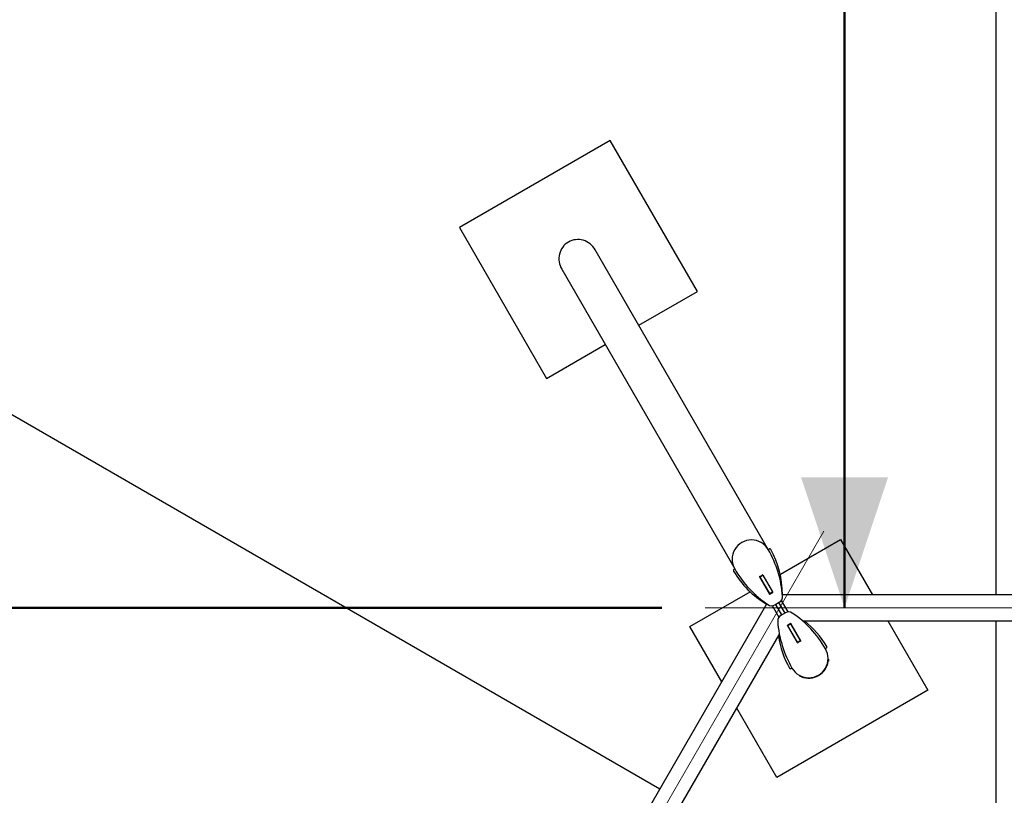
# Model space of a CAD drawing. Units: millimetres. Extents: x 0 to 4208, y 0 to 2976.
# Drawn here: x 707 to 933, y 2338 to 2516 of the extents above; entities that cross this region are included whole.
import ezdxf

# ---------------------------------------------------------------- set-up
doc = ezdxf.new("R2010")
doc.units = ezdxf.units.MM
doc.header["$LTSCALE"] = 100
doc.linetypes.add('CENTERX2', pattern=[2.032, 1.27, -0.254, 0.254, -0.254])
doc.layers.add('LE_NORM', color=179, linetype='Continuous', lineweight=50)
doc.styles.add('SLDTEXTSTYLE0', font='TXT', dxfattribs={"width": 0.605})
doc.dimstyles.new('SLDDIMSTYLE4', dxfattribs={"dimtxt": 35, "dimasz": 30, "dimexe": 0, "dimexo": 0.0625, "dimgap": 8.75, "dimtad": 1, "dimdec": 0, "dimrnd": 1e-09, "dimzin": 12, "dimdsep": 46, "dimtxsty": 'SLDTEXTSTYLE0', "dimsah": 1, "dimcen": 0.09, "dimadec": 0, "dimazin": 3, "dimtfac": 1, "dimtdec": 1, "dimtofl": 0, "dimtmove": 0, "dimatfit": 3, "dimfxl": 0, "dimfrac": 2, "dimtolj": 1, "dimtzin": 12, "dimarcsym": 0})

# ---------------------------------------------------------------- blocks, each defined once
blk = doc.blocks.new('_D_9')
at = {"layer": 'LE_NORM', "color": 7}
for p, q in [((896.28, 2765.18), (896.28, 2898.06)), ((921.07, 2765.18), (886.28, 2765.18)), ((896.28, 2381.18), (896.28, 2765.18))]:
    blk.add_line(p, q, dxfattribs=at)
for points in [[(896.28, 2765.18), (886.28, 2735.18), (906.28, 2735.18)], [(896.28, 2381.18), (906.28, 2411.18), (886.28, 2411.18)]]:
    blk.add_solid(points, dxfattribs=at)
at = {"layer": 'LE_NORM', "color": 7, "insert": (851.16, 2832.29), "char_height": 35, "attachment_point": 1, "rotation": 90, "style": 'SLDTEXTSTYLE0'}
blk.add_mtext('384', dxfattribs=at)
blk = doc.blocks.new('_D_10')
at = {"layer": 'LE_NORM', "color": 7}
for q in [(968.89, 2898.06), (968.89, 2381.18)]:
    blk.add_line((968.89, 2715.18), q, dxfattribs=at)
for points in [[(968.89, 2715.18), (958.89, 2685.18), (978.89, 2685.18)], [(968.89, 2381.18), (978.89, 2411.18), (958.89, 2411.18)]]:
    blk.add_solid(points, dxfattribs=at)
at = {"layer": 'LE_NORM', "color": 7, "insert": (923.78, 2832.29), "char_height": 35, "attachment_point": 1, "rotation": 90, "style": 'SLDTEXTSTYLE0'}
blk.add_mtext('334', dxfattribs=at)
blk = doc.blocks.new('_D_12')
at = {"layer": 'LE_NORM', "color": 7}
for p, q in [((921.07, 2765.18), (279.51, 2765.18)), ((289.51, 2765.18), (289.51, 1521.9)), ((921.07, 1521.9), (279.51, 1521.9))]:
    blk.add_line(p, q, dxfattribs=at)
for points in [[(289.51, 2765.18), (279.51, 2735.18), (299.51, 2735.18)], [(289.51, 1521.9), (299.51, 1551.9), (279.51, 1551.9)]]:
    blk.add_solid(points, dxfattribs=at)
at = {"layer": 'LE_NORM', "color": 7, "insert": (244.39, 2099.69), "char_height": 35, "attachment_point": 1, "rotation": 90, "style": 'SLDTEXTSTYLE0'}
blk.add_mtext('1243', dxfattribs=at)
blk = doc.blocks.new('_D_13')
at = {"layer": 'LE_NORM', "color": 7}
for p, q in [((854.32, 2381.18), (346.94, 2381.18)), ((356.94, 2381.18), (356.94, 1905.9)), ((851.01, 1905.9), (346.94, 1905.9))]:
    blk.add_line(p, q, dxfattribs=at)
for points in [[(356.94, 2381.18), (346.94, 2351.18), (366.94, 2351.18)], [(356.94, 1905.9), (366.94, 1935.9), (346.94, 1935.9)]]:
    blk.add_solid(points, dxfattribs=at)
at = {"layer": 'LE_NORM', "color": 7, "insert": (311.82, 2110.66), "char_height": 35, "attachment_point": 1, "rotation": 90, "style": 'SLDTEXTSTYLE0'}
blk.add_mtext('475', dxfattribs=at)

msp = doc.modelspace()

# ---------------------------------------------------------------- linework, layer by layer
at = {"color": 7, "linetype": 'Continuous', "lineweight": 25}
for p, q in [((931.066612, 2384.1934986), (931.066612, 2715.1784986)), ((567.2641271, 2505.137036), (853.9055454, 2339.644536)), ((842.508897, 2488.4820352), (807.8678808, 2468.4820352)), ((862.508897, 2453.841019), (842.508897, 2488.4820352)), ((807.8678808, 2468.4820352), (827.8678808, 2433.841019)), ((878.7710949, 2394.564066), (839.0378718, 2463.3840271)), ((831.338906, 2458.9390271), (871.072129, 2390.119066)), ((849.0378718, 2446.063519), (862.508897, 2453.841019)), ((827.8678808, 2433.841019), (841.338906, 2441.618519)), ((881.5439952, 2388.9019344), (895.38712, 2396.8942662)), ((895.38712, 2396.8942662), (902.7199117, 2384.1934986)), ((878.8141553, 2394.588927), (878.9424825, 2394.6630167)), ((871.0290686, 2390.0942051), (870.9007414, 2390.0201153)), ((876.7458528, 2388.2818883), (879.0294005, 2384.3266675)), ((876.7977018, 2388.2920831), (877.4905221, 2388.6920831)), ((876.8227018, 2388.2487818), (876.7977018, 2388.2920831)), ((877.5155221, 2388.6487818), (876.8227018, 2388.2487818)), ((876.8227018, 2388.2487818), (879.0227018, 2384.43827)), ((877.4905221, 2388.6920831), (877.5155221, 2388.6487818)), ((877.5155221, 2388.6487818), (879.7155221, 2384.83827)), ((877.5252756, 2388.7318883), (879.8088234, 2384.7766675)), ((878.0784922, 2387.6736891), (878.1217934, 2387.6986891)), ((877.3423706, 2387.2486891), (877.3856718, 2387.2736891)), ((860.7461039, 2376.8942662), (874.5892287, 2384.8865981)), ((875.7951245, 2384.2285979), (876.0109401, 2383.8547942)), ((876.0109401, 2383.8547942), (876.0259982, 2383.828713)), ((876.0259982, 2383.828713), (876.157683, 2383.7934281)), ((876.0286606, 2384.0169016), (876.1397426, 2383.8245019)), ((876.1397426, 2383.8245019), (876.157683, 2383.7934281)), ((876.157683, 2383.7934281), (876.2323874, 2383.8365587)), ((879.0227018, 2384.43827), (879.7155221, 2384.83827)), ((879.0477018, 2384.3949688), (879.0227018, 2384.43827)), ((879.7405221, 2384.7949688), (879.0477018, 2384.3949688)), ((879.0727018, 2384.3516675), (879.0477018, 2384.3949688)), ((879.7655221, 2384.7516675), (879.0727018, 2384.3516675)), ((879.0727018, 2384.3516675), (879.0977018, 2384.3083662)), ((879.0977018, 2384.3083662), (879.7905221, 2384.7083662)), ((879.7155221, 2384.83827), (879.7405221, 2384.7949688)), ((879.7405221, 2384.7949688), (879.7655221, 2384.7516675)), ((879.7655221, 2384.7516675), (879.7905221, 2384.7083662)), ((881.7667848, 2382.8853788), (883.2999, 2380.2299454)), ((1155.0174843, 2384.1934986), (882.0193851, 2384.1934986)), ((878.3809816, 2382.037235), (741.881932, 2145.6139459)), ((879.6883239, 2381.6853788), (881.2214391, 2379.0299454)), ((880.2898763, 2381.878977), (881.2983476, 2382.4612182)), ((880.4477018, 2381.9700976), (881.8477018, 2379.5452265)), ((881.1405221, 2382.3700976), (882.5405221, 2379.9452265)), ((882.6983476, 2380.0363471), (881.6898763, 2379.4541059)), ((868.0788955, 2364.1934986), (860.7461039, 2376.8942662)), ((885.4629483, 2373.1834359), (883.1794005, 2377.1386566)), ((883.8905221, 2377.6069579), (883.1977018, 2377.2069579)), ((883.2227018, 2377.1636566), (883.1977018, 2377.2069579)), ((883.2227018, 2377.1636566), (883.9155221, 2377.5636566)), ((883.2477018, 2377.1203554), (883.2227018, 2377.1636566)), ((883.2477018, 2377.1203554), (883.9405221, 2377.5203554)), ((883.2727018, 2377.0770541), (883.2477018, 2377.1203554)), ((883.9655221, 2377.4770541), (883.2727018, 2377.0770541)), ((885.4727018, 2373.2665423), (883.2727018, 2377.0770541)), ((883.9155221, 2377.5636566), (883.8905221, 2377.6069579)), ((883.9155221, 2377.5636566), (883.9405221, 2377.5203554)), ((883.9405221, 2377.5203554), (883.9655221, 2377.4770541)), ((886.2423712, 2373.6334359), (883.9588234, 2377.5886566)), ((886.1655221, 2373.6665423), (883.9655221, 2377.4770541)), ((886.6585484, 2378.1634986), (1150.3267429, 2378.163569)), ((906.2013338, 2378.1634986), (915.38712, 2362.2532501)), ((931.066612, 2295.0955734), (931.066612, 2378.1634986)), ((749.4236468, 2146.6165792), (881.257683, 2374.959969)), ((881.257683, 2374.959969), (881.2223982, 2374.8282841)), ((881.2223982, 2374.8282841), (881.4773317, 2374.3867263)), ((881.257683, 2374.959969), (881.3317103, 2375.0880471)), ((881.3317103, 2375.0880471), (881.257683, 2374.959969)), ((881.257683, 2374.959969), (881.4107654, 2374.6948226)), ((884.8856718, 2374.283308), (884.8423706, 2374.258308)), ((885.6217934, 2374.708308), (885.5784922, 2374.683308)), ((885.4727018, 2373.2665423), (886.1655221, 2373.6665423)), ((885.4977018, 2373.2232411), (885.4727018, 2373.2665423)), ((886.1905221, 2373.6232411), (885.4977018, 2373.2232411)), ((886.1655221, 2373.6665423), (886.1905221, 2373.6232411)), ((891.9591553, 2371.8211191), (892.0874825, 2371.8952088)), ((892.6088563, 2369.4155146), (892.6088563, 2369.4155146)), ((884.1740686, 2367.3263972), (884.0457414, 2367.2523075)), ((892.5638781, 2368.9167782), (892.5638781, 2368.9167782)), ((885.9325327, 2365.5609374), (885.9325327, 2365.5609374)), ((886.3869402, 2365.3505215), (886.3869402, 2365.3505215)), ((915.38712, 2362.2532501), (880.7461039, 2342.2532501)), ((880.7461039, 2342.2532501), (871.5603176, 2358.1634986))]:
    msp.add_line(p, q, dxfattribs=at)
at = {"color": 8, "linetype": 'Continuous', "lineweight": 25}
for p, q in [((877.8856718, 2386.4076637), (877.8423706, 2386.3826637)), ((878.6217934, 2386.8326637), (878.5784922, 2386.8076637)), ((884.3423706, 2375.1243334), (884.3856718, 2375.1493334)), ((885.0784922, 2375.5493334), (885.1217934, 2375.5743334))]:
    msp.add_line(p, q, dxfattribs=at)
at = {"color": 7, "linetype": 'Continuous', "lineweight": 25}
for centre, radius, start, end in [((874.921612, 2392.341566), 4.445, 30, 210), ((878.8143157, 2394.5389272), 0.05, 90.183816492, 149.816183509), ((857.2133774, 2382.117712), 24.892708, 4.026398383, 30), ((879.0924825, 2394.4032091), 0.3, 29.198393189, 120), ((860.2759642, 2384.1189989), 21.7435486, 0.19631212, 28.666352193), ((871.0507414, 2389.7603077), 0.3, 120, 210.801606811), ((889.4695818, 2400.7408403), 21.7435486, 210.801606811, 239.338037545), ((871.0722894, 2390.0690663), 0.05, 90.18381649, 149.816183508), ((892.6298465, 2402.56542), 24.892708, 210, 235.973601617), ((876.789154, 2388.3068883), 0.05, 115.105467959, 209.999999999), ((874.8986523, 2392.3248915), 4.445, 294.555101067, 306.171952365), ((874.8000462, 2392.5521241), 4.6381316, 295.105467959, 304.894532041), ((877.4819743, 2388.7068883), 0.05, 30, 124.894532041), ((879.0727018, 2384.3516675), 0.05, 210, 299.999999999), ((879.7655221, 2384.7516675), 0.05, 300, 29.999999999), ((880.5483476, 2383.7602563), 1.5, 300, 4.026398382), ((879.5398763, 2383.1780152), 1.5, 235.973601617, 300), ((882.4398763, 2378.1550678), 1.5, 120, 184.026398382), ((883.4483476, 2378.737309), 1.5, 55.973601617, 120), ((870.3583774, 2359.3499041), 24.892708, 30, 55.973601617), ((905.7748465, 2379.7976121), 24.892708, 184.026398383, 210), ((883.2227018, 2377.1636566), 0.05, 120, 209.999999999), ((883.9155221, 2377.5636566), 0.05, 30, 119.999999999), ((873.5186421, 2361.1744838), 21.7435486, 30.801606811, 51.38305067), ((902.6145818, 2377.9730325), 21.7435486, 188.61694933, 209.198393189), ((888.0666125, 2369.5737572), 4.445, 209.999986192, 30.000013808), ((885.5062496, 2373.2084359), 0.05, 210, 304.89453204), ((888.0895716, 2369.5904326), 4.445, 114.55510108, 126.171951964), ((888.1881777, 2369.3632), 4.6381316, 115.105467959, 124.894532041), ((886.1990699, 2373.6084359), 0.05, 295.105467959, 30), ((891.9159345, 2371.8462579), 0.05, 270.183816491, 329.816183508), ((891.9374825, 2372.1550164), 0.3, 300, 30.801606811), ((883.8957414, 2367.5121151), 0.3, 209.198393189, 300), ((884.1739082, 2367.3763969), 0.05, 270.183816492, 329.816183509), ((888.066612, 2369.5737581), 4.545, 248.311223569, 351.688776432)]:
    msp.add_arc(centre, radius, start, end, dxfattribs=at)
for start_param, end_param in [(0, 1.5707963268), (4.7123889804, 6.2831853072)]:
    msp.add_ellipse((835.1883889, 2461.1615271), major_axis=(-2.3120655, 4.0046149), ratio=0.9612616959, start_param=start_param, end_param=end_param, dxfattribs=at)
for points, knots in [([(892.6088563, 2369.4155146), (892.6086801, 2369.4099915), (892.6083278, 2369.3989452), (892.6045605, 2369.3128497), (892.5957824, 2369.1863991), (892.58181, 2369.0461902), (892.5690087, 2368.953805), (892.5638781, 2368.9167782)], [0, 0, 0, 0, 0.2144106646, 0.4288241718, 0.6431214341, 0.8569677408, 1, 1, 1, 1]), ([(886.3869402, 2365.3505215), (886.3349602, 2365.371866), (886.2309912, 2365.4145587), (886.0951512, 2365.4779612), (885.9938767, 2365.5285512), (885.9402688, 2365.5568169), (885.9347494, 2365.5597567), (885.9325327, 2365.5609374)], [0, 0, 0, 0, 0.2143283266, 0.4286938762, 0.6423854474, 0.8563733723, 1, 1, 1, 1])]:
    msp.add_open_spline(points, degree=3, knots=knots, dxfattribs=at)
at = {"layer": 'LE_NORM', "color": 7, "linetype": 'CENTERX2', "lineweight": 18}
for p, q in [((891.5441472, 2398.8065066), (735.6431853, 2128.7781197)), ((1176.1216824, 2381.1784986), (864.3197586, 2381.1784986))]:
    msp.add_line(p, q, dxfattribs=at)

# ---------------------------------------------------------------- dimensions: what is measured, and where the dimension line sits
at = {"layer": 'LE_NORM', "color": 7}
for base, p1, p2, picture, middle in [((896.2794146, 2765.1784986), (864.3197586, 2381.1784986), (931.066612, 2765.1784986), '_D_9', (896.2794146, 2865.1784986)), ((968.8929711, 2381.1784986), (931.066612, 2715.1784986), (864.3197586, 2381.1784986), '_D_10', (968.8929711, 2865.1784986)), ((289.5105632, 1521.903757), (931.066612, 2765.1784986), (931.066612, 1521.903757), '_D_12', (289.5105632, 2143.5411278)), ((356.940809, 1905.903757), (864.3197586, 2381.1784986), (861.0115415, 1905.903757), '_D_13', (356.940809, 2143.5411278))]:
    dim = msp.add_linear_dim(base=base, p1=p1, p2=p2, angle=90, dimstyle='SLDDIMSTYLE4', dxfattribs=at)
    dim.commit()
    dim.dimension.update_dxf_attribs({"geometry": picture, "text_midpoint": middle, "dimtype": 160})

doc.saveas('drawing.dxf')
